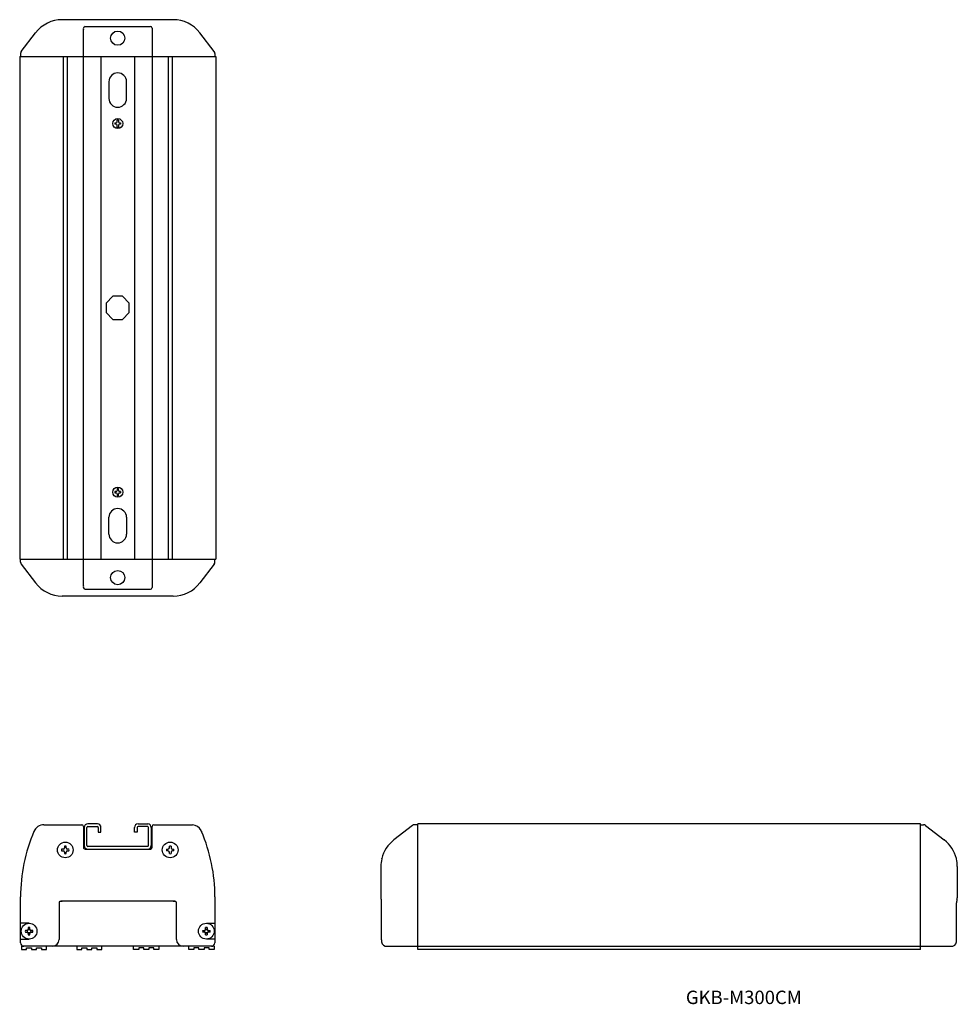
# Model space of a CAD drawing. Extents: x -30 to 530, y -56 to 532.
import ezdxf
from ezdxf.enums import TextEntityAlignment as Align

# ---------------------------------------------------------------- set-up
doc = ezdxf.new("R2010")
doc.units = 0
doc.layers.add('1', color=7, linetype='CONTINUOUS')
doc.styles.add('MDRAFSTD', font='TXT', dxfattribs={"bigfont": 'BIGFONT'})

# ---------------------------------------------------------------- blocks, each defined once
blk = doc.blocks.new('S6', base_point=(0, -160.54))
at = {"layer": '1', "color": 7, "linetype": 'CONTINUOUS'}
blk.add_line((529.07, -17.15), (529.07, -17.04), dxfattribs=at)
blk.add_arc((525.79, -17.83), 3.36, 289.25583, 11.68977, dxfattribs=at)

msp = doc.modelspace()

# ---------------------------------------------------------------- linework, layer by layer
at = {"layer": '1', "color": 7, "linetype": 'CONTINUOUS'}
for p, q in [((61.6, 532), (-4.71, 532)), ((-29.14, 513.04), (-20.56, 524.19)), ((7.95, 194.03), (7.95, 525.97)), ((8.95, 527.95), (47.95, 527.95)), ((48.95, 526.95), (48.95, 193.05)), ((86.03, 513.04), (77.45, 524.19)), ((-29.55, 511.82), (-29.55, 510)), ((86.45, 511.82), (86.45, 510)), ((-30.05, 510), (86.95, 510)), ((-30.05, 510), (-30.05, 210)), ((-4.05, 510), (-4.05, 210)), ((-1.65, 510), (-1.65, 210)), ((18.45, 510), (18.45, 210)), ((38.45, 510), (38.45, 210)), ((58.55, 510), (58.55, 210)), ((60.95, 510), (60.95, 210)), ((86.95, 510), (86.95, 210)), ((23.2, 495), (23.2, 485)), ((33.7, 485), (33.7, 495)), ((26.69, 470.4), (27.41, 470.4)), ((28.05, 472.25), (28.85, 472.25)), ((28.05, 471.04), (28.05, 472.25)), ((28.85, 472.25), (28.85, 471.04)), ((29.49, 470.4), (30.2, 470.4)), ((27.41, 469.6), (26.69, 469.6)), ((28.05, 467.75), (28.05, 468.96)), ((28.85, 467.75), (28.05, 467.75)), ((28.85, 468.96), (28.85, 467.75)), ((30.2, 469.6), (29.49, 469.6)), ((25.59, 366.9), (21.55, 362.86)), ((31.3, 366.9), (25.59, 366.9)), ((35.35, 362.86), (31.3, 366.9)), ((21.55, 362.86), (21.55, 357.14)), ((35.35, 357.14), (35.35, 362.86)), ((21.55, 357.14), (25.59, 353.1)), ((25.59, 353.1), (31.3, 353.1)), ((31.3, 353.1), (35.35, 357.14)), ((27.41, 250.4), (26.69, 250.4)), ((26.69, 249.6), (27.41, 249.6)), ((28.85, 252.25), (28.05, 252.25)), ((28.05, 252.25), (28.05, 251.04)), ((28.05, 248.96), (28.05, 247.75)), ((28.05, 247.75), (28.85, 247.75)), ((28.85, 251.04), (28.85, 252.25)), ((28.85, 247.75), (28.85, 248.96)), ((30.2, 250.4), (29.49, 250.4)), ((29.49, 249.6), (30.2, 249.6)), ((23.2, 225), (23.2, 235)), ((33.7, 235), (33.7, 225)), ((-30.05, 210), (86.95, 210)), ((-29.55, 208.18), (-29.55, 210)), ((-29.14, 206.96), (-20.56, 195.81)), ((86.03, 206.96), (77.45, 195.81)), ((86.45, 208.18), (86.45, 210)), ((8.95, 192.05), (47.95, 192.05)), ((61.6, 188), (-4.71, 188)), ((-15.57, 51.46), (6.95, 51.46)), ((7.95, 50.46), (7.95, 37.92)), ((8.45, 49.86), (8.45, 39.06)), ((10.05, 39.06), (10.05, 49.86)), ((16.35, 51.96), (10.55, 51.96)), ((10.55, 50.36), (16.35, 50.36)), ((16.85, 49.86), (16.85, 47.16)), ((16.85, 47.16), (18.45, 47.16)), ((18.45, 47.16), (18.45, 49.86)), ((38.45, 47.16), (38.45, 49.86)), ((40.05, 47.16), (38.45, 47.16)), ((40.05, 49.86), (40.05, 47.16)), ((40.55, 51.96), (46.35, 51.96)), ((46.35, 50.36), (40.55, 50.36)), ((46.85, 39.06), (46.85, 49.86)), ((48.45, 49.86), (48.45, 39.06)), ((48.95, 37.96), (48.95, 50.46)), ((49.95, 51.46), (72.46, 51.46)), ((72.46, 51.46), (73.06, 51.44)), ((78.16, 48.09), (78.43, 47.52)), ((204.44, 51.03), (193.31, 42.47)), ((207.5, 51.46), (205.68, 51.46)), ((507.5, 51.96), (207.5, 51.96)), ((207.5, -23.04), (207.5, 51.96)), ((507.5, -23.04), (507.5, 51.96)), ((507.5, 51.46), (509.32, 51.46)), ((510.56, 51.03), (521.69, 42.47)), ((193.14, 42.34), (193.17, 42.36)), ((193.17, 42.36), (193.31, 42.47)), ((521.83, 42.36), (521.69, 42.47)), ((521.86, 42.34), (521.83, 42.36)), ((-4.15, 36.96), (-5.05, 36.96)), ((-5.05, 35.96), (-4.15, 35.96)), ((-3.35, 38.66), (-3.35, 37.76)), ((-2.35, 37.76), (-2.35, 38.66)), ((-0.66, 36.96), (-1.55, 36.96)), ((-1.55, 35.96), (-0.66, 35.96)), ((8.95, 36.96), (47.95, 36.96)), ((46.35, 38.56), (10.55, 38.56)), ((57.55, 36.96), (58.45, 36.96)), ((58.45, 35.96), (57.55, 35.96)), ((59.25, 37.76), (59.25, 38.66)), ((60.25, 38.66), (60.25, 37.76)), ((61.05, 36.96), (61.94, 36.96)), ((61.94, 35.96), (61.05, 35.96)), ((-3.35, 35.16), (-3.35, 34.27)), ((-2.35, 34.27), (-2.35, 35.16)), ((59.25, 34.27), (59.25, 35.16)), ((60.25, 35.16), (60.25, 34.27)), ((186.01, 31.09), (186.06, 31.33)), ((528.99, 31.09), (528.94, 31.33)), ((185.5, 26.62), (185.5, 7.96)), ((529.5, 26.62), (529.5, 7.96)), ((-29.55, -19.04), (-29.55, 8.4)), ((-6.12, 5.79), (-5.81, 5.94)), ((-5.81, 5.94), (-5.56, 5.97)), ((-5.56, 5.97), (-4.71, 5.96)), ((62.45, 5.96), (-5.56, 5.96)), ((61.6, 5.96), (62.45, 5.97)), ((62.45, 5.97), (62.71, 5.94)), ((62.71, 5.94), (63.01, 5.8)), ((86.45, 8.4), (86.45, -19.04)), ((-6.55, 4.96), (-6.55, -17.04)), ((-6.19, 5.74), (-6.12, 5.79)), ((-6.12, 5.79), (-6.12, 5.79)), ((63.01, 5.8), (63.08, 5.74)), ((63.45, -17.04), (63.45, 4.96)), ((185.92, -17.04), (185.92, 4.96)), ((529.08, -17.04), (529.08, 4.96)), ((-24.45, -7.34), (-29.55, -7.34)), ((-25.75, -11.54), (-26.65, -11.54)), ((-24.95, -9.84), (-24.95, -10.74)), ((-23.95, -10.74), (-23.95, -9.84)), ((-22.26, -11.54), (-23.15, -11.54)), ((79.15, -11.54), (80.05, -11.54)), ((80.85, -10.74), (80.85, -9.84)), ((81.35, -7.34), (86.45, -7.34)), ((81.85, -9.84), (81.85, -10.74)), ((82.65, -11.54), (83.54, -11.54)), ((-29.55, -16.74), (-24.45, -16.74)), ((-26.65, -12.54), (-25.75, -12.54)), ((-24.95, -13.34), (-24.95, -14.23)), ((-23.95, -14.23), (-23.95, -13.34)), ((-23.15, -12.54), (-22.26, -12.54)), ((80.05, -12.54), (79.15, -12.54)), ((80.85, -14.23), (80.85, -13.34)), ((86.45, -16.74), (81.35, -16.74)), ((81.85, -13.34), (81.85, -14.23)), ((83.54, -12.54), (82.65, -12.54)), ((185.93, -17.15), (185.93, -17.04)), ((85.95, -21.04), (-29.05, -21.04)), ((-29.05, -21.04), (-29.05, -23.04)), ((-29.05, -23.04), (-26.05, -23.04)), ((-26.05, -22.04), (-23.05, -22.04)), ((-26.05, -23.04), (-26.05, -22.04)), ((-23.05, -22.04), (-23.05, -23.04)), ((-23.05, -23.04), (-20.05, -23.04)), ((-20.05, -23.04), (-20.05, -22.04)), ((-20.05, -22.04), (-17.05, -22.04)), ((-17.05, -22.04), (-17.05, -23.04)), ((-17.05, -23.04), (-14.05, -23.04)), ((-14.05, -23.04), (-14.05, -21.04)), ((3.95, -21.04), (3.95, -23.04)), ((3.95, -23.04), (6.95, -23.04)), ((6.95, -22.04), (9.95, -22.04)), ((6.95, -23.04), (6.95, -22.04)), ((9.95, -22.04), (9.95, -23.04)), ((9.95, -23.04), (12.95, -23.04)), ((12.95, -22.04), (15.95, -22.04)), ((12.95, -23.04), (12.95, -22.04)), ((15.95, -22.04), (15.95, -23.04)), ((15.95, -23.04), (18.95, -23.04)), ((18.95, -23.04), (18.95, -21.04)), ((37.95, -23.04), (37.95, -21.04)), ((40.95, -23.04), (37.95, -23.04)), ((40.95, -22.04), (40.95, -23.04)), ((43.95, -22.04), (40.95, -22.04)), ((43.95, -23.04), (43.95, -22.04)), ((46.95, -23.04), (43.95, -23.04)), ((49.95, -22.04), (46.95, -22.04)), ((46.95, -22.04), (46.95, -23.04)), ((49.95, -23.04), (49.95, -22.04)), ((52.95, -23.04), (49.95, -23.04)), ((52.95, -21.04), (52.95, -23.04)), ((70.95, -23.04), (70.95, -21.04)), ((73.95, -23.04), (70.95, -23.04)), ((76.95, -22.04), (73.95, -22.04)), ((73.95, -22.04), (73.95, -23.04)), ((76.95, -23.04), (76.95, -22.04)), ((79.95, -23.04), (76.95, -23.04)), ((79.95, -22.04), (79.95, -23.04)), ((82.95, -22.04), (79.95, -22.04)), ((82.95, -23.04), (82.95, -22.04)), ((85.95, -23.04), (82.95, -23.04)), ((85.95, -21.04), (85.95, -23.04)), ((188.48, -21.04), (526.52, -21.04)), ((507.5, -23.04), (207.5, -23.04))]:
    msp.add_line(p, q, dxfattribs=at)
for centre, radius in [((28.45, 521), 4.25), ((28.45, 470), 3), ((28.45, 250), 3), ((28.45, 199), 4.25), ((-2.85, 36.46), 4.7), ((59.75, 36.46), 4.69), ((-24.45, -12.04), 4.7), ((-24.45, -12.04), 1.02), ((81.35, -12.04), 4.7), ((81.35, -12.04), 1.02)]:
    msp.add_circle(centre, radius, dxfattribs=at)
for centre, radius, start, end in [((-4.71, 512), 20, 90, 142.43141), ((61.6, 512), 20, 37.56859, 90), ((9.56, 526.39), 1.67, 111.63697, 194.65536), ((47.95, 526.95), 1, 0, 90), ((-27.55, 511.82), 2, 142.43141, 180), ((84.45, 511.82), 2, 0, 37.56859), ((28.45, 495), 5.25, 0, 180), ((28.45, 485), 5.25, 180, 0), ((28.45, 470), 1.8, 167.16041, 192.83959), ((27.41, 471.04), 0.64, 270, 0), ((29.49, 471.04), 0.64, 180, 270), ((28.45, 470), 1.8, 347.16041, 12.83959), ((27.41, 468.96), 0.64, 0, 90), ((29.49, 468.96), 0.64, 90, 180), ((28.45, 250), 1.8, 167.16041, 192.83959), ((27.41, 251.04), 0.64, 270, 0), ((27.41, 248.96), 0.64, 0, 90), ((29.49, 251.04), 0.64, 180, 270), ((29.49, 248.96), 0.64, 90, 180), ((28.45, 250), 1.8, 347.16041, 12.83959), ((28.45, 235), 5.25, 0, 180), ((28.45, 225), 5.25, 180, 0), ((-27.55, 208.18), 2, 180, 217.56859), ((84.45, 208.18), 2, 322.43141, 0), ((-4.71, 208), 20, 217.56859, 270), ((9.56, 193.61), 1.67, 165.34464, 248.36303), ((61.6, 208), 20, 270, 322.43141), ((47.95, 193.05), 1, 270, 0), ((69.95, 8.4), 99.5, 156.85136, 180), ((-15.57, 44.96), 6.5, 90.00004, 156.85132), ((6.95, 50.46), 1, 0, 90), ((10.55, 49.86), 2.1, 90, 180), ((10.55, 49.86), 0.5, 90, 180), ((16.35, 49.86), 2.1, 0, 90), ((16.35, 49.86), 0.5, 0, 90), ((40.55, 49.86), 2.1, 90, 180), ((40.55, 49.86), 0.5, 90, 180), ((46.35, 49.86), 2.1, 0, 90), ((46.35, 49.86), 0.5, 0, 90), ((49.95, 50.46), 1, 90, 180), ((72.46, 44.96), 6.5, 28.7037, 84.67218), ((-13.05, 8.4), 99.5, 0, 23.14864), ((205.68, 49.46), 2, 90, 127.57), ((509.32, 49.46), 2, 52.43, 90), ((205.5, 26.62), 20, 127.57, 166.35272), ((509.5, 26.62), 20, 13.64728, 52.43), ((-2.85, 36.46), 2.25, 167.16041, 192.83959), ((-4.15, 37.76), 0.8, 270.01407, 359.98593), ((-4.15, 35.16), 0.8, 0.01407, 89.98593), ((-2.85, 36.46), 2.25, 77.16041, 102.83959), ((-1.55, 37.76), 0.8, 180.01407, 269.98593), ((-1.55, 35.16), 0.8, 90.01407, 179.98593), ((-2.85, 36.46), 2.25, 347.16041, 12.83959), ((8.95, 37.96), 1, 179.99886, 270.00114), ((10.55, 39.06), 2.1, 180, 270), ((10.55, 39.06), 0.5, 180, 270), ((46.35, 39.06), 0.5, 270, 0), ((46.35, 39.06), 2.1, 270, 0), ((47.95, 37.96), 1, 270, 0), ((59.75, 36.46), 2.25, 167.16041, 192.83959), ((58.45, 37.76), 0.8, 270.01407, 359.98593), ((58.45, 35.16), 0.8, 0.01407, 89.98593), ((59.75, 36.46), 2.25, 77.16041, 102.83959), ((61.05, 37.76), 0.8, 180.01407, 269.98593), ((61.05, 35.16), 0.8, 90.01407, 179.98593), ((59.75, 36.46), 2.25, 347.16041, 12.83959), ((-2.85, 36.46), 2.25, 257.16041, 282.83959), ((59.75, 36.46), 2.25, 257.16041, 282.83959), ((205.5, 26.62), 20, 167.07007, 180), ((509.5, 26.62), 20, 0, 12.92993), ((187.5, 7.96), 2, 180, 207.22498), ((175.3, 5.01), 10.62, 359.77907, 11.46247), ((539.7, 5.01), 10.62, 168.53753, 180.22093), ((527.5, 7.96), 2, 332.77502, 0), ((-5.55, 4.96), 1, 129.32474, 180), ((62.45, 4.96), 1, 0.00011, 50.67515), ((-24.45, -12.04), 2.25, 167.16041, 192.83959), ((-25.75, -10.74), 0.8, 270.01407, 359.98593), ((-24.45, -12.04), 1.2, 153.68628, 206.31372), ((-24.45, -12.04), 1.2, 63.68628, 116.31372), ((-24.45, -12.04), 2.25, 77.16041, 102.83959), ((-23.15, -10.74), 0.8, 180.01407, 269.98593), ((-24.45, -12.04), 1.2, 333.68628, 26.31372), ((-24.45, -12.04), 2.25, 347.16041, 12.83959), ((81.35, -12.04), 2.25, 167.16041, 192.83959), ((80.05, -10.74), 0.8, 270.01407, 359.98593), ((81.35, -12.04), 1.2, 153.68628, 206.31372), ((81.35, -12.04), 1.2, 63.68628, 116.31372), ((81.35, -12.04), 2.25, 77.16041, 102.83959), ((82.65, -10.74), 0.8, 180.01407, 269.98593), ((81.35, -12.04), 1.2, 333.68628, 26.31372), ((81.35, -12.04), 2.25, 347.16041, 12.83959), ((-25.75, -13.34), 0.8, 0.01407, 89.98593), ((-24.45, -12.04), 1.2, 243.68628, 296.31372), ((-24.45, -12.04), 2.25, 257.16041, 282.83959), ((-23.15, -13.34), 0.8, 90.01407, 179.98593), ((-10.55, -17.04), 4, 270.00103, 0), ((67.45, -17.04), 4, 180.00091, 269.99909), ((80.05, -13.34), 0.8, 0.01407, 89.98593), ((81.35, -12.04), 1.2, 243.68628, 296.31372), ((81.35, -12.04), 2.25, 257.16041, 282.83959), ((82.65, -13.34), 0.8, 90.01407, 179.98593), ((189.21, -17.83), 3.36, 168.31023, 250.74417), ((-27.55, -19.04), 2, 180, 270), ((84.45, -19.04), 2, 270, 0), ((188.48, -19.28), 1.76, 257.88127, 270), ((526.52, -19.28), 1.76, 270, 282.11873)]:
    msp.add_arc(centre, radius, start, end, dxfattribs=at)

# ---------------------------------------------------------------- block references
msp.add_blockref('S6', (0, -160.54), dxfattribs=at)

# ---------------------------------------------------------------- texts
at = {"layer": '1', "color": 7, "linetype": 'CONTINUOUS', "style": 'MDRAFSTD', "width": 1.324661}
msp.add_text('GKB-M300CM', height=8, dxfattribs=at).set_placement((367.5, -55.54), (436.7, -55.54), align=Align.FIT)

doc.saveas('drawing.dxf')
